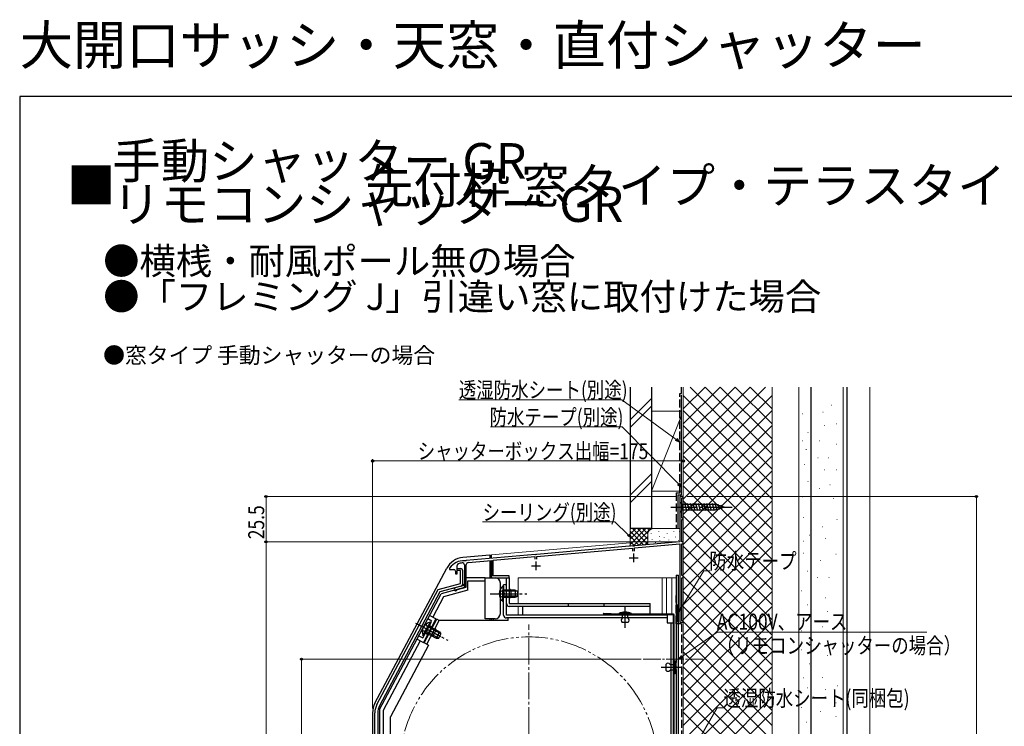
# Model space of a CAD drawing. Extents: x 0 to 1051, y 0 to 1573.
# Drawn here: x 0 to 554, y 1176 to 1573 of the extents above; entities that cross this region are included whole.
import ezdxf

# ---------------------------------------------------------------- set-up
doc = ezdxf.new("R2010")
doc.units = 0
for name, pattern in [('YCENTER_1', [13, 10, -1, 1, -1]), ('YDIVIDE_1', [15, 10, -1, 1, -1, 1, -1]), ('YDOT_1', [2, 1, -1]), ('YHIDDEN_1', [4, 3, -1])]:
    doc.linetypes.add(name, pattern=pattern)
for name, color, linetype, lineweight in [('USER1', 3, 'CONTINUOUS', 13), ('YKK_11', 7, 'CONTINUOUS', 30), ('YKK_12', 2, 'CONTINUOUS', 13), ('YKK_13', 4, 'CONTINUOUS', 30), ('YKK_D', 6, 'CONTINUOUS', 13), ('YKK_ZWAK', 7, 'CONTINUOUS', 30), ('YSS_K', 3, 'CONTINUOUS', 13), ('YSS_KE', 3, 'CONTINUOUS', 30)]:
    doc.layers.add(name, color=color, linetype=linetype, lineweight=lineweight)
doc.styles.get("Standard").update_dxf_attribs({"font": 'txt', "bigfont": 'BIGFONT'})
doc.styles.add('text-b', font='extslim2.shx', dxfattribs={"width": 0.8, "bigfont": 'extfont2.shx'})

msp = doc.modelspace()

# ---------------------------------------------------------------- linework, layer by layer
at = {"layer": 'YKK_11', "linetype": 'ByBlock', "lineweight": -2, "ltscale": 0.5}
for p, q in [((373.7, 1305), (371.7, 1305)), ((371.7, 1305), (371.7, 1279.5)), ((372.9, 1292.8), (372.9, 1304.2)), ((372.9, 1304.2), (373.7, 1304.2)), ((373.7, 1304.2), (373.7, 1305)), ((373.7, 1292.8), (372.9, 1292.8)), ((372.9, 1279.5), (372.9, 1292)), ((372.9, 1292), (373.7, 1292)), ((373.7, 1292), (373.7, 1292.8)), ((345.24, 1277.19), (291.16, 1272.45)), ((291.3, 1271.26), (345.1, 1275.97)), ((345.1, 1275.97), (345.1, 1274.2)), ((345.44, 1277.08), (345.24, 1277.19)), ((345.98, 1277.13), (345.44, 1277.08)), ((346.16, 1277.27), (345.98, 1277.13)), ((371.7, 1279.5), (346.16, 1277.27)), ((346.3, 1276.07), (371.7, 1278.3)), ((346.3, 1274.2), (346.3, 1276.07)), ((371.7, 1278.3), (371.7, 1234.3)), ((373.7, 1279.5), (372.9, 1279.5)), ((372.9, 1260.5), (372.9, 1278.3)), ((372.9, 1278.3), (373.7, 1278.3)), ((373.7, 1278.3), (373.7, 1279.5)), ((290.24, 1272.37), (251.36, 1268.97)), ((266.7, 1269.11), (290.1, 1271.16)), ((290.1, 1271.16), (290.1, 1269.7)), ((290.44, 1272.27), (290.24, 1272.37)), ((290.98, 1272.32), (290.44, 1272.27)), ((291.16, 1272.45), (290.98, 1272.32)), ((291.3, 1269.7), (291.3, 1271.26)), ((242.2, 1264.9), (242.1, 1264.6)), ((242.1, 1264.6), (242.1, 1264)), ((246.4, 1261.4), (246.4, 1266.18)), ((246.4, 1263.3), (246.4, 1264.5)), ((246.4, 1264.5), (248.4, 1264.5)), ((250.4, 1266.55), (250.4, 1255.67)), ((250.64, 1268.79), (250.46, 1268.9)), ((251.18, 1268.84), (250.64, 1268.79)), ((251.36, 1268.97), (251.18, 1268.84)), ((251.5, 1254.06), (251.5, 1266.77)), ((252.5, 1267.87), (265.7, 1269.02)), ((265.7, 1269.02), (265.7, 1259.3)), ((266.7, 1260.3), (266.7, 1269.11)), ((242.1, 1264), (244.4, 1264)), ((245.4, 1263), (245.4, 1261.4)), ((245.4, 1261.4), (246.4, 1261.4)), ((248.2, 1263.3), (246.4, 1263.3)), ((248.2, 1256.04), (248.2, 1263.3)), ((249.4, 1263.5), (249.4, 1255.47)), ((265.7, 1259.3), (275.7, 1259.3)), ((275.7, 1260.3), (266.7, 1260.3)), ((275.7, 1259.3), (275.7, 1260.3)), ((373.7, 1260.5), (372.9, 1260.5)), ((372.9, 1235.1), (372.9, 1259.3)), ((372.9, 1259.3), (373.7, 1259.3)), ((373.7, 1259.3), (373.7, 1260.5)), ((235.56, 1252.65), (248.2, 1256.04)), ((248.66, 1254.51), (236.65, 1251.29)), ((249.66, 1254.7), (245.29, 1253.53)), ((246.47, 1252.71), (251.5, 1254.06)), ((201.17, 1187.97), (235.56, 1252.65)), ((236.65, 1251.29), (202.61, 1187.27)), ((246.26, 1252.51), (246.47, 1252.71)), ((371.7, 1234.3), (373.7, 1234.3)), ((373.7, 1235.1), (372.9, 1235.1)), ((373.7, 1234.3), (373.7, 1235.1)), ((200, 1056.1), (200, 1183.28)), ((201.6, 1183.23), (201.6, 1056.1))]:
    msp.add_line(p, q, dxfattribs=at)
at = {"layer": 'YKK_11', "ltscale": 0.5}
for p, q in [((343.2, 1270.5), (348.2, 1270.5)), ((345.7, 1273), (345.7, 1268)), ((288.2, 1266), (293.2, 1266)), ((290.7, 1268.5), (290.7, 1263.5))]:
    msp.add_line(p, q, dxfattribs=at)
at = {"layer": 'YKK_11', "linetype": 'ByBlock', "lineweight": -2, "ltscale": 0.5}
for centre, radius, start, end in [((250.2, 1258.9), 10, 88.4882, 143.1301), ((247.4, 1266.18), 1, 111.0372, 180), ((250.2, 1258.9), 8.8, 96.7123, 111.0372), ((248.4, 1263.5), 1, 360, 90), ((249.3, 1266.55), 1.1, 0, 96.7122), ((252.6, 1266.77), 1.1, 95, 180), ((244.4, 1263), 1, 0, 90), ((245.5, 1252.76), 0.8, 104.9999, 341.9442), ((248.4, 1255.47), 1, 285.0034, 360), ((249.4, 1255.67), 1, 285, 0), ((210, 1183.28), 10, 152, 180), ((210.2, 1183.23), 8.6, 152, 180)]:
    msp.add_arc(centre, radius, start, end, dxfattribs=at)
at = {"layer": 'YKK_12', "ltscale": 1.5}
for p, q in [((373.7, 1305), (371.7, 1305)), ((371.7, 1281.4), (371.7, 1305)), ((373.7, 1055), (373.7, 1295)), ((265.7, 1272.12), (343.7, 1278.95)), ((265.7, 1260.11), (265.7, 1262.12)), ((266.9, 1259.3), (265.7, 1259.3)), ((280.7, 1259.3), (369.7, 1259.3)), ((280.7, 1259.3), (280.7, 1244.8)), ((361.7, 1238.9), (361.7, 1259.3)), ((364.2, 1238.9), (364.2, 1259.3)), ((367.2, 1259.3), (367.2, 1238.9)), ((276.7, 1248.3), (276.7, 1252.3)), ((280.7, 1243.2), (280.7, 1238.3)), ((265.7, 1235.2), (265.7, 1236.2)), ((266.9, 1235.2), (266.9, 1236.2))]:
    msp.add_line(p, q, dxfattribs=at)
at = {"layer": 'YKK_12'}
for p, q in [((369.7, 1210.12), (369.7, 1259.3)), ((369.7, 1097.82), (369.7, 1207.68))]:
    msp.add_line(p, q, dxfattribs=at)
at = {"layer": 'YKK_12', "linetype": 'YCENTER_1', "ltscale": 0.5}
for p, q in [((340.9, 1234.25), (340.9, 1242.95)), ((372.08, 1208.9), (364.72, 1208.9))]:
    msp.add_line(p, q, dxfattribs=at)
at = {"layer": 'YKK_12', "linetype": 'YCENTER_1', "ltscale": 1.5}
msp.add_line((286.7, 1074), (286.7, 1233), dxfattribs=at)
at = {"layer": 'YKK_12', "linetype": 'YCENTER_1'}
msp.add_line((351.01, 1213.5), (384.7, 1213.5), dxfattribs=at)
at = {"layer": 'YKK_12', "linetype": 'YDIVIDE_1', "ltscale": 1.5}
msp.add_circle((286.7, 1153.5), 72.5, dxfattribs=at)
at = {"layer": 'YKK_12', "ltscale": 1.5}
for centre, start, end in [((276.7, 1253.3), 180, 270), ((276.7, 1247.3), 90, 180)]:
    msp.add_arc(centre, 1, start, end, dxfattribs=at)
at = {"layer": 'YKK_13', "linetype": 'YCENTER_1', "ltscale": 1.5}
for p, q in [((366.7, 1299), (401.7, 1299)), ((265, 1250.3), (285.5, 1250.3)), ((340.9, 1231.1), (340.9, 1243)), ((222.92, 1233.77), (241.02, 1224.14)), ((223.78, 1233.34), (238.04, 1225.76)), ((361.13, 1208.9), (372.8, 1208.9))]:
    msp.add_line(p, q, dxfattribs=at)
at = {"layer": 'YKK_13', "ltscale": 1.5}
for p, q in [((371.7, 1302.1), (371.7, 1295.9)), ((371.7, 1302.1), (373.25, 1300.55)), ((371.7, 1295.9), (373.25, 1297.45)), ((391.78, 1300.55), (373.25, 1300.55)), ((373.25, 1300.55), (373.25, 1297.45)), ((373.25, 1297.45), (391.78, 1297.45)), ((375.68, 1296.9), (374.55, 1301.1)), ((377.23, 1296.9), (376.1, 1301.1)), ((378.78, 1296.9), (377.66, 1301.1)), ((380.34, 1296.9), (379.21, 1301.1)), ((381.89, 1296.9), (380.76, 1301.1)), ((383.44, 1296.9), (382.32, 1301.1)), ((384.99, 1296.9), (383.87, 1301.1)), ((386.55, 1296.9), (385.42, 1301.1)), ((388.1, 1296.9), (386.97, 1301.1)), ((389.65, 1296.9), (388.53, 1301.1)), ((391.21, 1296.9), (390.08, 1301.1)), ((392.69, 1297.16), (391.63, 1301.1)), ((396.7, 1299), (391.78, 1300.55)), ((396.7, 1299), (391.78, 1297.45)), ((394.12, 1297.61), (393.31, 1300.65)), ((395.55, 1298.06), (395, 1300.11)), ((264.7, 1272), (249.6, 1270.68)), ((264.7, 1272), (264.7, 1270.03)), ((264.7, 1272), (265.7, 1272)), ((265.7, 1270.12), (265.7, 1272)), ((200.05, 1188.63), (240.45, 1264.62)), ((264.7, 1268.73), (264.7, 1259.3)), ((265.7, 1259.3), (265.7, 1268.44)), ((250.4, 1259.5), (250.4, 1253.79)), ((250.4, 1259.5), (262.1, 1259.5)), ((262.1, 1257.5), (262.1, 1259.5)), ((262.1, 1259.3), (267.7, 1259.3)), ((274.1, 1259.3), (275.7, 1259.3)), ((274.1, 1244.8), (274.1, 1259.3)), ((275.7, 1259.3), (275.7, 1244.8)), ((369.7, 1260.8), (370.9, 1260.8)), ((369.7, 1260.8), (369.7, 1213.02)), ((370.9, 1076.5), (370.9, 1260.8)), ((250.4, 1253.79), (237.37, 1250.3)), ((252.4, 1252.26), (252.4, 1257.5)), ((252.4, 1257.5), (262.1, 1257.5)), ((262.1, 1236.2), (262.1, 1257.5)), ((270.7, 1239.2), (270.7, 1256.3)), ((271.99, 1254.55), (271.99, 1248.3)), ((272.5, 1254.55), (271.99, 1254.55)), ((272.5, 1238.3), (272.5, 1255.3)), ((274.1, 1255.3), (272.5, 1255.3)), ((272.5, 1254.55), (272.5, 1248.3)), ((274.1, 1238.3), (274.1, 1255.3)), ((202.7, 1185.1), (237.37, 1250.3)), ((238.73, 1248.59), (232.62, 1237.1)), ((252.4, 1252.26), (238.73, 1248.59)), ((271.99, 1246.05), (271.99, 1252.3)), ((279.1, 1252.3), (272.5, 1252.3)), ((272.5, 1246.05), (272.5, 1252.3)), ((280.41, 1251.65), (272.5, 1251.65)), ((280.41, 1248.95), (272.5, 1248.95)), ((272.5, 1248.3), (279.1, 1248.3)), ((276.7, 1248.3), (276.7, 1252.3)), ((279.1, 1252.3), (279.1, 1248.3)), ((279.1, 1252.3), (280.5, 1251.6)), ((279.1, 1248.3), (280.5, 1249)), ((280.5, 1249), (280.5, 1251.6)), ((272.5, 1246.05), (271.99, 1246.05)), ((275.7, 1244.8), (355.1, 1244.8)), ((355.1, 1243.2), (275.7, 1243.2)), ((283.1, 1243.2), (283.1, 1238.3)), ((309.1, 1243.2), (309.1, 1244.8)), ((329.1, 1243.2), (329.1, 1244.8)), ((355.1, 1238.8), (355.1, 1244.8)), ((234.38, 1236.17), (230.85, 1238.04)), ((364.6, 1238.3), (274.1, 1238.3)), ((364.6, 1236.7), (274.1, 1236.7)), ((275.1, 1235.2), (275.1, 1236.7)), ((337.3, 1239.1), (337.3, 1238.8)), ((344.5, 1239.1), (337.3, 1239.1)), ((337.3, 1238.8), (344.5, 1238.8)), ((342.5, 1238.8), (339.3, 1238.8)), ((339.3, 1238.8), (339.3, 1236.6)), ((342.5, 1236.6), (342.5, 1238.8)), ((344.5, 1238.8), (344.5, 1239.1)), ((364.6, 1238.3), (364.6, 1234)), ((223.8, 1233.3), (234.5, 1227.61)), ((227.09, 1226.73), (230.03, 1232.25)), ((234.38, 1236.17), (227.34, 1222.92)), ((227.54, 1226.49), (230.48, 1232.01)), ((227.8, 1222.7), (234.85, 1235.95)), ((231.08, 1234.24), (228.15, 1228.72)), ((231.53, 1234), (228.6, 1228.48)), ((229.22, 1221.95), (236.26, 1235.2)), ((237.15, 1227.72), (230.17, 1231.44)), ((236.31, 1228.91), (230.48, 1232.01)), ((231.53, 1234), (231.08, 1234.24)), ((236.26, 1235.2), (234.85, 1235.95)), ((275.1, 1235.2), (236.26, 1235.2)), ((267.7, 1236.2), (262.1, 1236.2)), ((264.7, 1236.2), (264.7, 1235.2)), ((265.7, 1236.2), (265.7, 1235.2)), ((342.5, 1234.1), (339.3, 1234.1)), ((364.6, 1234), (368.2, 1234)), ((366.6, 1234), (366.6, 1070.1)), ((368.2, 1234), (368.2, 1070.1)), ((227.54, 1226.49), (227.09, 1226.73)), ((228.6, 1228.48), (234.43, 1225.38)), ((235.89, 1225.35), (228.91, 1229.06)), ((232.68, 1226.34), (234.56, 1229.87)), ((236.31, 1228.91), (234.43, 1225.38)), ((234.43, 1225.38), (235.99, 1225.34)), ((235.99, 1225.34), (237.21, 1227.64)), ((236.31, 1228.91), (237.21, 1227.64)), ((225.58, 1223.86), (204.7, 1184.6)), ((230.26, 1221.35), (208.8, 1181)), ((223.81, 1224.8), (227.34, 1222.92)), ((230.28, 1221.39), (227.8, 1222.7)), ((363.8, 1210.5), (363.8, 1207.3)), ((366.3, 1210.5), (368.6, 1210.5)), ((368.6, 1212.5), (368.9, 1212.5)), ((368.6, 1205.3), (368.6, 1212.5)), ((368.6, 1210.5), (368.6, 1207.3)), ((368.9, 1212.5), (368.9, 1205.3)), ((368.6, 1207.3), (366.3, 1207.3)), ((368.9, 1205.3), (368.6, 1205.3)), ((369.7, 1207.67), (369.7, 1100.72)), ((198.7, 1183.23), (198.7, 1056.5)), ((202.7, 1185.1), (202.7, 1063)), ((204.7, 1184.6), (204.7, 1098)), ((208.8, 1083), (208.8, 1181))]:
    msp.add_line(p, q, dxfattribs=at)
at = {"layer": 'YKK_13', "linetype": 'YHIDDEN_1', "ltscale": 1.5}
for p, q in [((270.4, 1252.38), (272.31, 1251.45)), ((270.4, 1248.23), (272.31, 1249.16)), ((272.31, 1251.45), (272.92, 1250.3)), ((272.31, 1249.16), (272.92, 1250.3)), ((226.96, 1225.39), (232.12, 1235.1)), ((228.66, 1233.06), (229.91, 1231.35)), ((229.91, 1236.28), (232.12, 1235.1)), ((229.91, 1231.35), (229.91, 1230.05)), ((230.71, 1232.45), (232.04, 1231.75)), ((224.75, 1226.56), (226.96, 1225.39)), ((226.71, 1229.4), (228.83, 1229.33)), ((228.37, 1228.04), (229.69, 1227.34)), ((228.83, 1229.33), (229.91, 1230.05))]:
    msp.add_line(p, q, dxfattribs=at)
at = {"layer": 'YKK_13'}
for p, q in [((329, 1239.2), (333.1, 1239.2)), ((333.1, 1239.2), (333.1, 1238.8))]:
    msp.add_line(p, q, dxfattribs=at)
at = {"layer": 'YKK_13', "ltscale": 0.5}
for p, q in [((368.2, 1238.8), (329, 1238.8)), ((368.2, 1238.4), (329, 1238.4)), ((368.2, 1067.1), (368.2, 1238.4)), ((368.6, 1067.1), (368.6, 1238.4))]:
    msp.add_line(p, q, dxfattribs=at)
at = {"layer": 'YKK_13', "linetype": 'YDOT_1', "ltscale": 1.5}
msp.add_line((369.7, 1213.02), (369.7, 1210.13), dxfattribs=at)
at = {"layer": 'YKK_13', "ltscale": 1.5}
for centre, radius, start, end in [((250.61, 1259.22), 11.5, 95, 152), ((267.7, 1256.3), 3, 0, 90), ((275.53, 1250.3), 5.53, 129.7941, 230.2059), ((276.7, 1253.3), 1, 180, 270), ((276.7, 1247.3), 1, 90, 180), ((275.7, 1244.8), 1.6, 180, 270), ((267.7, 1239.2), 3, 270, 0), ((274.1, 1238.3), 1.6, 180, 270), ((340.9, 1232.35), 7.65, 61.9275, 118.0725), ((340.13, 1235.35), 1.5, 123.4414, 236.5586), ((341.67, 1235.35), 1.5, 303.4414, 56.5586), ((232.22, 1228.82), 5.53, 101.7941, 202.2059), ((235.03, 1230.75), 1, 152, 242), ((232.21, 1225.46), 1, 62, 152), ((365.05, 1209.67), 1.5, 33.5573, 146.4427), ((362.15, 1208.9), 7.65, 331.9275, 28.0725), ((365.05, 1208.13), 1.5, 213.5573, 326.4427), ((210.2, 1183.23), 11.5, 152, 180)]:
    msp.add_arc(centre, radius, start, end, dxfattribs=at)
at = {"layer": 'YKK_13'}
msp.add_arc((329, 1238.8), 0.4, 90, 270, dxfattribs=at)
at = {"layer": 'YKK_13', "ltscale": 0.5}
msp.add_arc((368.2, 1238.4), 0.4, 0, 90, dxfattribs=at)
at = {"layer": 'YKK_D', "ltscale": 1.5}
for p, q in [((339.14, 1359.48), (247.27, 1359.48)), ((369.65, 1337.13), (339.14, 1359.48)), ((339.17, 1344.15), (265.06, 1344.15)), ((370.91, 1312.05), (339.17, 1344.15)), ((198.7, 1185.73), (198.7, 1326)), ((373.7, 1307.2), (373.7, 1326)), ((198.7, 1325), (373.7, 1325)), ((369.5, 1305), (137.7, 1305)), ((138.7, 1305), (138.7, 1279.5)), ((375.9, 1305), (539.7, 1305)), ((538.7, 1305), (538.7, 988)), ((335.05, 1290.77), (260.66, 1290.77)), ((342.69, 1283.51), (335.05, 1290.77)), ((370.7, 1279.5), (137.7, 1279.5)), ((370.7, 1279.5), (137.7, 1279.5)), ((138.7, 1279.5), (138.7, 1045)), ((372.05, 1241.88), (385.28, 1263.18)), ((385.28, 1263.18), (388.83, 1263.18)), ((373.99, 1153.94), (392.71, 1186.02)), ((392.71, 1186.02), (396.26, 1186.02))]:
    msp.add_line(p, q, dxfattribs=at)
at = {"layer": 'YKK_D', "linetype": 'ByBlock', "lineweight": -2}
for p, q in [((371.71, 1335.62), (369.25, 1336.58)), ((371.71, 1335.62), (369.65, 1337.13)), ((370.05, 1337.68), (371.71, 1335.62)), ((372.7, 1310.23), (370.42, 1311.57)), ((372.7, 1310.23), (370.91, 1312.05)), ((371.39, 1312.53), (372.7, 1310.23)), ((344.54, 1281.76), (342.22, 1283.02)), ((344.54, 1281.76), (342.69, 1283.51)), ((343.17, 1284.01), (344.54, 1281.76)), ((370.7, 1239.71), (371.47, 1242.24)), ((370.7, 1239.71), (372.05, 1241.88)), ((372.63, 1241.52), (370.7, 1239.71))]:
    msp.add_line(p, q, dxfattribs=at)
at = {"layer": 'YKK_D', "extrusion": (0, 0, -1)}
for p, q in [((373, 1214.95), (392.71, 1228.63)), ((392.71, 1228.63), (510.79, 1228.63))]:
    msp.add_line(p, q, dxfattribs=at)
at = {"layer": 'YKK_D', "linetype": 'ByBlock', "lineweight": -2, "extrusion": (0, 0, -1)}
for p, q in [((372.61, 1215.51), (370.9, 1213.5)), ((370.9, 1213.5), (373, 1214.95)), ((370.9, 1213.5), (373.38, 1214.39))]:
    msp.add_line(p, q, dxfattribs=at)
at = {"layer": 'YKK_D'}
for p, q in [((350.01, 1213.49), (157.7, 1213.49)), ((158.7, 1044.99), (158.7, 1213.49))]:
    msp.add_line(p, q, dxfattribs=at)
at = {"layer": 'YKK_D', "linetype": 'ByBlock', "lineweight": -2}
for centre, radius in [((198.7, 1325), 0.637), ((373.7, 1325), 0.637), ((138.7, 1305), 0.638), ((538.7, 1305), 0.638), ((138.7, 1279.5), 0.638), ((138.7, 1279.5), 0.637), ((158.7, 1213.49), 0.638)]:
    msp.add_circle(centre, radius, dxfattribs=at)
at = {"layer": 'YKK_ZWAK'}
for p, q in [((0, 1530), (0, 0)), ((1050, 1530), (0, 1530))]:
    msp.add_line(p, q, dxfattribs=at)
at = {"layer": 'YSS_K', "ltscale": 1.5}
for p, q in [((373.7, 1031), (373.7, 1366.62)), ((373.7, 1320.41), (419.91, 1366.62)), ((373.7, 1328.89), (411.43, 1366.62)), ((373.7, 1337.38), (402.94, 1366.62)), ((373.7, 1345.86), (394.46, 1366.62)), ((373.7, 1354.35), (385.97, 1366.62)), ((377.49, 1366.62), (423.7, 1320.41)), ((385.97, 1366.62), (423.7, 1328.89)), ((394.46, 1366.62), (423.7, 1337.38)), ((402.94, 1366.62), (423.7, 1345.86)), ((411.43, 1366.62), (423.7, 1354.35)), ((423.7, 1366.62), (423.7, 1031)), ((438.7, 1301), (438.7, 1366.62)), ((445.7, 1031), (445.7, 1366.62)), ((463.7, 1296.5), (463.7, 1366.62)), ((478.7, 866.5), (478.7, 1366.62)), ((343.7, 1348.16), (355.7, 1360.16)), ((373.7, 1311.92), (423.7, 1361.92)), ((373.7, 1361.92), (423.7, 1311.92)), ((343.7, 1343.91), (355.7, 1355.91)), ((355.7, 1353), (372.7, 1353)), ((355.7, 1353), (355.7, 1308)), ((373.7, 1303.44), (423.7, 1353.44)), ((373.7, 1353.44), (423.7, 1303.44)), ((373.7, 1308), (373.7, 1353)), ((457.08, 1356.34), (457.28, 1356.34)), ((372.7, 1350.5), (355.7, 1308)), ((440.86, 1351.57), (441.06, 1351.57)), ((452.31, 1352.53), (452.51, 1352.53)), ((373.7, 1294.95), (423.7, 1344.95)), ((373.7, 1344.95), (423.7, 1294.95)), ((453.27, 1344.9), (453.47, 1344.9)), ((459.94, 1345.85), (460.14, 1345.85)), ((373.7, 1286.47), (423.7, 1336.47)), ((373.7, 1336.47), (423.7, 1286.47)), ((440.86, 1336.31), (441.06, 1336.31)), ((443.73, 1341.08), (443.93, 1341.08)), ((450.4, 1336.31), (450.6, 1336.31)), ((442.77, 1331.54), (442.97, 1331.54)), ((459.94, 1334.4), (460.14, 1334.4)), ((373.7, 1277.98), (423.7, 1327.98)), ((373.7, 1327.98), (423.7, 1277.98)), ((449.45, 1326.77), (449.65, 1326.77)), ((455.17, 1326.77), (455.37, 1326.77)), ((441.82, 1322.95), (442.02, 1322.95)), ((453.27, 1320.09), (453.47, 1320.09)), ((459.94, 1320.09), (460.14, 1320.09)), ((355.7, 1317.73), (343.7, 1305.73)), ((373.7, 1269.5), (423.7, 1319.5)), ((373.7, 1319.5), (423.7, 1269.5)), ((343.7, 1301.49), (355.7, 1313.49)), ((373.7, 1261.01), (423.7, 1311.01)), ((373.7, 1311.01), (423.7, 1261.01)), ((438.7, 1031), (438.7, 1310.36)), ((443.73, 1313.41), (443.93, 1313.41)), ((450.4, 1309.6), (450.6, 1309.6)), ((456.13, 1311.5), (456.33, 1311.5)), ((463.7, 1026.5), (463.7, 1310.36)), ((355.7, 1308), (372.7, 1308)), ((440.86, 1304.82), (441.06, 1304.82)), ((458.04, 1303.87), (458.24, 1303.87)), ((373.7, 1252.53), (423.7, 1302.53)), ((373.7, 1302.53), (423.7, 1252.53)), ((373.7, 1244.04), (423.7, 1294.04)), ((373.7, 1294.04), (423.7, 1244.04)), ((441.24, 1293.24), (441.44, 1293.24)), ((460.06, 1292.13), (460.26, 1292.13)), ((343.7, 1286.95), (343.7, 1276.95)), ((356.7, 1286.95), (343.7, 1286.95)), ((343.7, 1278.09), (352.56, 1286.95)), ((343.7, 1280.92), (349.73, 1286.95)), ((343.7, 1283.74), (346.9, 1286.95)), ((343.7, 1286.57), (344.07, 1286.95)), ((345.02, 1286.95), (353.7, 1278.26)), ((345.55, 1277.11), (355.39, 1286.95)), ((347.84, 1286.95), (353.7, 1281.09)), ((350.67, 1286.95), (353.7, 1283.92)), ((353.5, 1286.95), (354.48, 1285.96)), ((356.33, 1286.95), (356.35, 1286.92)), ((371.7, 1286.95), (356.7, 1286.95)), ((451.9, 1288.02), (452.1, 1288.02)), ((343.7, 1285.43), (351.5, 1277.63)), ((343.7, 1282.6), (348.9, 1277.4)), ((348.65, 1277.38), (353.7, 1282.43)), ((353.7, 1283.95), (353.7, 1277.82)), ((355.53, 1284.14), (355.53, 1284.34)), ((356.2, 1280.8), (356.2, 1281)), ((359.87, 1285.14), (359.87, 1285.34)), ((360.2, 1282.47), (360.2, 1282.67)), ((363, 1281.87), (363, 1282.07)), ((364.54, 1284.14), (364.54, 1284.34)), ((368.38, 1285.14), (368.38, 1285.34)), ((369.22, 1282.14), (369.22, 1282.34)), ((371.55, 1285.14), (371.55, 1285.34)), ((371.72, 1281.8), (371.72, 1282)), ((373.7, 1235.56), (423.7, 1285.56)), ((373.7, 1285.56), (423.7, 1235.56)), ((373.7, 1283.95), (373.7, 1276.95)), ((444.59, 1283.17), (444.79, 1283.17)), ((453.8, 1281.34), (454, 1281.34)), ((343.7, 1279.77), (346.3, 1277.17)), ((351.75, 1277.65), (353.7, 1279.6)), ((358.03, 1278.95), (358.03, 1279.15)), ((360.54, 1280.13), (360.54, 1280.33)), ((363.96, 1279.16), (363.96, 1279.36)), ((365.54, 1280.47), (365.54, 1280.67)), ((368.05, 1279.47), (368.05, 1279.67)), ((371.05, 1280.13), (371.05, 1280.33)), ((373.7, 1227.07), (423.7, 1277.07)), ((373.7, 1277.07), (423.7, 1227.07)), ((441.24, 1279.81), (441.44, 1279.81)), ((441.24, 1273.1), (441.44, 1273.1)), ((459.5, 1272.55), (459.7, 1272.55)), ((373.7, 1218.59), (423.7, 1268.59)), ((373.7, 1268.59), (423.7, 1218.59)), ((450.94, 1268.94), (451.14, 1268.94)), ((373.7, 1210.1), (423.7, 1260.1)), ((373.7, 1260.1), (423.7, 1210.1)), ((443.47, 1263.03), (443.67, 1263.03)), ((449.03, 1259.4), (449.23, 1259.4)), ((455.71, 1259.4), (455.91, 1259.4)), ((373.7, 1201.61), (423.7, 1251.61)), ((373.7, 1251.61), (423.7, 1201.61)), ((440.12, 1251.84), (440.32, 1251.84)), ((453.8, 1247.95), (454, 1247.95)), ((373.7, 1193.13), (423.7, 1243.13)), ((373.7, 1243.13), (423.7, 1193.13)), ((443.47, 1244), (443.67, 1244)), ((454.76, 1240.32), (454.96, 1240.32)), ((373.7, 1184.64), (423.7, 1234.64)), ((373.7, 1234.64), (423.7, 1184.64)), ((442.36, 1235.05), (442.56, 1235.05)), ((451.9, 1231.73), (452.1, 1231.73)), ((373.7, 1176.16), (423.7, 1226.16)), ((373.7, 1226.16), (423.7, 1176.16)), ((440.12, 1229.46), (440.32, 1229.46)), ((444.59, 1223.11), (444.79, 1223.11)), ((450.94, 1222.19), (451.14, 1222.19)), ((456.67, 1222.19), (456.87, 1222.19)), ((373.7, 1167.67), (423.7, 1217.67)), ((373.7, 1217.67), (423.7, 1167.67)), ((440.12, 1218.64), (440.32, 1218.64)), ((454.76, 1215.51), (454.96, 1215.51)), ((373.7, 1159.19), (423.7, 1209.19)), ((373.7, 1209.19), (423.7, 1159.19)), ((444.59, 1210.8), (444.79, 1210.8)), ((451.9, 1203.17), (452.1, 1203.17)), ((373.7, 1150.7), (423.7, 1200.7)), ((373.7, 1200.7), (423.7, 1150.7)), ((441.24, 1202.97), (441.44, 1202.97)), ((460.48, 1198.4), (460.68, 1198.4)), ((373.7, 1142.22), (423.7, 1192.22)), ((373.7, 1192.22), (423.7, 1142.22)), ((443.47, 1197.38), (443.67, 1197.38)), ((453.8, 1196.49), (454, 1196.49)), ((459.53, 1188.85), (459.73, 1188.85)), ((373.7, 1133.73), (423.7, 1183.73)), ((373.7, 1183.73), (423.7, 1133.73)), ((440.12, 1186.19), (440.32, 1186.19)), ((450.94, 1184.08), (451.14, 1184.08)), ((459.53, 1181.22), (459.73, 1181.22)), ((442.82, 1178.11), (443.02, 1178.11))]:
    msp.add_line(p, q, dxfattribs=at)
msp.add_arc((356.7, 1283.95), 3, 90, 180, dxfattribs=at)
at = {"layer": 'YSS_KE', "ltscale": 1.5}
for p, q in [((343.7, 1366.62), (343.7, 1286.95)), ((355.7, 1366.62), (355.7, 1286.95)), ((445.7, 1301), (445.7, 1366.62)), ((465.7, 1366.62), (465.7, 1296)), ((372.7, 1306), (372.7, 1362)), ((445.7, 1031), (445.7, 1310.36)), ((370.7, 1306), (370.7, 1287)), ((370.7, 1306), (372.7, 1306)), ((465.7, 1296), (465.7, 1026)), ((355.7, 1286.95), (343.7, 1286.95)), ((370.7, 1234.3), (370.7, 1244.3))]:
    msp.add_line(p, q, dxfattribs=at)
at = {"layer": 'YSS_KE', "linetype": 'YHIDDEN_1', "ltscale": 1.5}
for p, q in [((372.7, 1363), (372.7, 1366.62)), ((371.7, 1307), (371.7, 1363)), ((371.7, 1363), (372.7, 1363)), ((369.7, 1307), (369.7, 1287)), ((369.7, 1307), (371.7, 1307)), ((369.7, 1233.3), (369.7, 1249.3)), ((372.7, 1233.3), (369.7, 1233.3)), ((372.7, 1233.3), (372.7, 1097))]:
    msp.add_line(p, q, dxfattribs=at)

# ---------------------------------------------------------------- texts
at = {"layer": 'USER1'}
for s, height, p in [('大開口サッシ・天窓・直付シャッター', 22, (0, 1548)), ('手動シャッター GR', 20, (52.15, 1483.86)), ('■                       先付枠 窓タイプ・テラスタイプ\u3000外付型', 20, (26.6, 1470)), ('リモコンシャッター GR', 20, (52.15, 1459.53)), ('●横桟・耐風ポール無の場合', 15, (47, 1430)), ('●「フレミング J」引違い窓に取付けた場合', 15, (47, 1410)), ('●窓タイプ 手動シャッターの場合', 9, (47, 1380))]:
    msp.add_text(s, height=height, dxfattribs=at).set_placement(p)
at = {"layer": 'YKK_D', "style": 'text-b', "width": 0.8}
for s, p in [('透湿防水シート(別途)', (247.27, 1360.48)), ('防水テープ(別途)', (264.58, 1345.15)), ('シャッターボックス出幅=175', (224.1, 1326)), ('シーリング(別途)', (260.66, 1291.57)), ('防水テープ', (388.35, 1264.18)), ('AC100V、アース', (392.57, 1230.12)), ('（リモコンシャッターの場合）', (392.57, 1216.62)), ('透湿防水シート(同梱包)', (396.26, 1187.02))]:
    msp.add_text(s, height=9, dxfattribs=at).set_placement(p)
msp.add_text('25.5', height=9, rotation=90, dxfattribs=at).set_placement((137.7, 1280.97))

doc.saveas('drawing.dxf')
